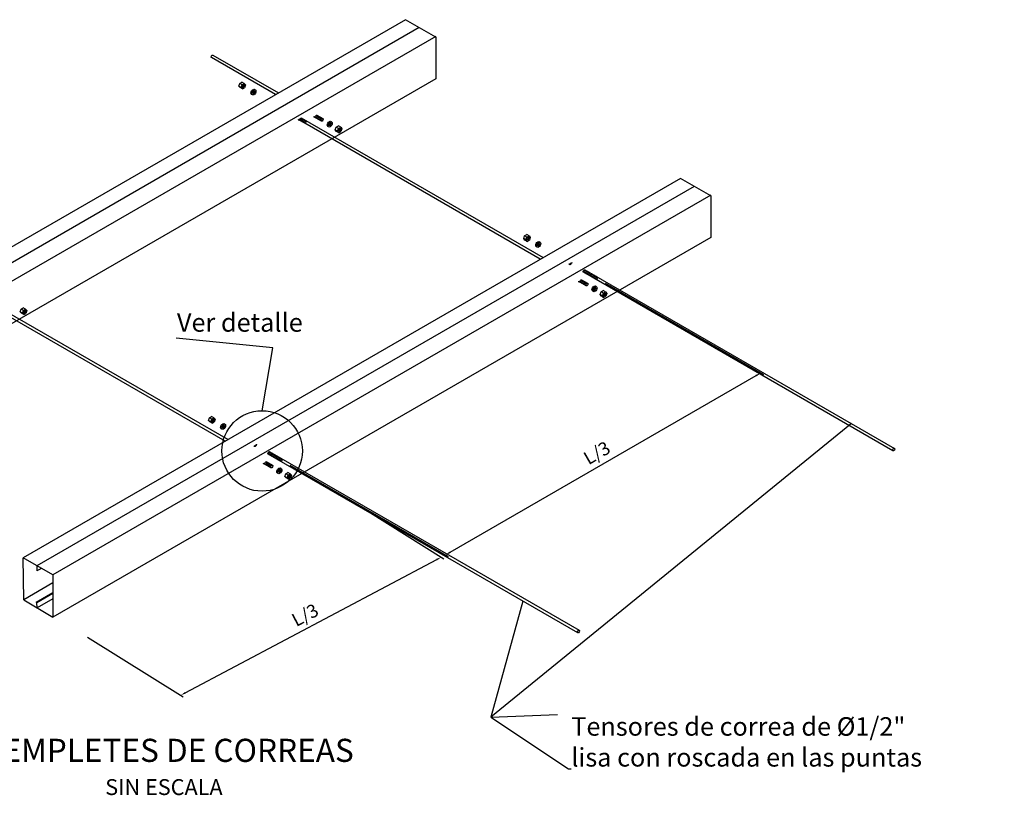
# Model space of a CAD drawing. Units: metres. Extents: x 1782 to 2207, y 1485 to 1546.
# Drawn here: x 1982 to 1986, y 1513 to 1516 of the extents above; entities that cross this region are included whole.
import ezdxf
from ezdxf.enums import TextEntityAlignment as Align

# ---------------------------------------------------------------- set-up
doc = ezdxf.new("R2010")
doc.units = ezdxf.units.M
doc.layers.get('Defpoints').update_dxf_attribs({"color": 8, "lineweight": 5})
doc.layers.add('AMP-COTAS', color=7, linetype='Continuous', lineweight=18)
doc.layers.add('G_Subtitulos', color=9, linetype='Continuous', lineweight=0)
for name, color, linetype in [('CC_Metalicos', 4, 'Continuous'), ('G_Dimensiones', 8, 'Continuous'), ('G_Textos', 7, 'Continuous'), ('G_Titulos principales', 6, 'Continuous')]:
    doc.layers.add(name, color=color, linetype=linetype)
doc.styles.add('CH-ArialN', font='Arialn.ttf')
doc.styles.add('ROMANS', font='romans.shx')
doc.styles.add('Subtitulos', font='romans.shx', dxfattribs={"height": 3})
doc.styles.add('Textos', font='romans.shx')
doc.styles.add('Titulos', font='romans.shx', dxfattribs={"height": 3.5})
doc.dimstyles.new('CH-500', dxfattribs={"dimtxt": 0.8, "dimasz": 0.5, "dimexe": 0.5, "dimexo": 0, "dimgap": 0.15, "dimtad": 1, "dimzin": 4, "dimdsep": 46, "dimtxsty": 'CH-ArialN', "dimblk": 'OBLIQUE', "dimcen": 0.075, "dimdle": 0.5, "dimclrd": 256, "dimclre": 256, "dimclrt": 256, "dimadec": 0, "dimazin": 0, "dimtfac": 1, "dimtix": 1, "dimtmove": 0, "dimatfit": 3, "dimfxl": 0, "dimtvp": 1.75, "dimtolj": 1, "dimtzin": 4, "dimarcsym": 0})
doc.dimstyles.new('DIM10mm', dxfattribs={"dimscale": 0.01, "dimtxt": 2, "dimasz": 2, "dimexe": 1, "dimexo": 1, "dimgap": 1, "dimtad": 1, "dimzin": 1, "dimtxsty": 'ROMANS', "dimcen": 2, "dimclrd": 8, "dimclre": 8, "dimclrt": 7, "dimadec": 0, "dimazin": 0, "dimtfac": 1, "dimtmove": 1, "dimatfit": 3, "dimfxl": 0, "dimtolj": 1, "dimtzin": 1, "dimarcsym": 0})

# ---------------------------------------------------------------- blocks, each defined once
blk = doc.blocks.new('*D139')
at = {"layer": 'AMP-COTAS', "color": 8, "lineweight": -2, "ltscale": 0.5}
for p, q in [((1984.33312108831, 1514.694565585412), (1984.931124795837, 1514.349307983894)), ((1983.747660373709, 1513.677581486586), (1984.903804287761, 1514.345081486586)), ((1983.142336158107, 1514.007065585412), (1983.740339865633, 1513.661807983894))]:
    blk.add_line(p, q, dxfattribs=at)
at = {"layer": 'AMP-COTAS', "color": 8, "ltscale": 0.5}
for points in [[(1984.902137621094, 1514.347968237932), (1984.905470954428, 1514.34219473524), (1984.921124795836, 1514.355081486586)], [(1983.745993707042, 1513.680468237932), (1983.749327040376, 1513.67469473524), (1983.730339865633, 1513.667581486586)]]:
    blk.add_solid(points, dxfattribs=at)
at = {"layer": 'Defpoints', "color": 0, "ltscale": 0.5}
for p in [(1984.32312108831, 1514.700339088103), (1984.921124795836, 1514.355081486586), (1983.132336158107, 1514.012839088103)]:
    blk.add_point(p, dxfattribs=at)
at = {"layer": 'AMP-COTAS', "color": 7, "lineweight": -3, "ltscale": 0.5, "insert": (1984.301684711687, 1514.052983184577), "char_height": 0.05, "attachment_point": 5, "rotation": 30.00000000001378, "style": 'ROMANS'}
blk.add_mtext('\\A1;L/3', dxfattribs=at)
blk = doc.blocks.new('*D140')
at = {"layer": 'AMP-COTAS', "color": 8, "lineweight": -2, "ltscale": 0.5}
for p, q in [((1983.362385779314, 1513.879540944367), (1983.724143758355, 1513.652975508613)), ((1982.746941656915, 1513.145986744956), (1983.696689065358, 1513.649733090769)), ((1982.377301310119, 1513.357051809611), (1982.739059289159, 1513.130486373857))]:
    blk.add_line(p, q, dxfattribs=at)
at = {"layer": 'AMP-COTAS', "color": 8, "ltscale": 0.5}
for points in [[(1983.69512716628, 1513.652677845832), (1983.698250964437, 1513.646788335707), (1983.714357595734, 1513.659104485241)], [(1982.745379757836, 1513.148931500019), (1982.748503555994, 1513.143041989894), (1982.729273126539, 1513.136615350484)]]:
    blk.add_solid(points, dxfattribs=at)
at = {"layer": 'Defpoints', "color": 0, "ltscale": 0.5}
for p in [(1983.352599616694, 1513.885669920995), (1983.714357595734, 1513.659104485241), (1982.367515147498, 1513.363180786238)]:
    blk.add_point(p, dxfattribs=at)
at = {"layer": 'AMP-COTAS', "color": 7, "lineweight": -3, "ltscale": 0.5, "insert": (1983.199279388717, 1513.440348526625), "char_height": 0.05, "attachment_point": 5, "rotation": 27.941494188154195, "style": 'ROMANS'}
blk.add_mtext('\\A1;L/3', dxfattribs=at)
blk = doc.blocks.new('_Oblique')
at = {"color": 0, "linetype": 'ByBlock', "lineweight": -2}
blk.add_line((-0.5, -0.5), (0.5, 0.5), dxfattribs=at)
blk = doc.blocks.new('TEXTO TITULOS HMV')
at = {"layer": 'G_Subtitulos', "style": 'Subtitulos'}
blk.add_attdef('SUBTITULOS', text='', height=0.003, dxfattribs=at).set_placement((0, -0.00541146103751089), align=Align.MIDDLE)
at = {"layer": 'G_Textos', "style": 'Textos'}
blk.add_attdef('ESCALA1:XX', text='', height=0.0025, dxfattribs=at).set_placement((0, -0.01042028399479022), align=Align.MIDDLE)
at = {"layer": 'G_Titulos principales', "style": 'Titulos'}
blk.add_attdef('TITULO', text='', height=0.0035, dxfattribs=at).set_placement((0, 0), align=Align.MIDDLE)

msp = doc.modelspace()

# ---------------------------------------------------------------- linework, layer by layer
at = {"layer": 'CC_Metalicos'}
for p, q in [((1983.578339546079, 1515.690339264208), (1981.095028548554, 1514.256598991306)), ((1983.693105261281, 1515.624079247642), (1983.578339546078, 1515.690339264209)), ((1983.630301070306, 1515.660339264208), (1981.146990072781, 1514.226598991306)), ((1983.693105261281, 1515.627317248472), (1981.206990072781, 1514.191957975154)), ((1983.693105261281, 1515.624079247642), (1983.693105261281, 1515.467079247643)), ((1983.087865753622, 1515.407164088103), (1982.845974755478, 1515.546819920996)), ((1982.851474016789, 1515.556344920992), (1983.098864276245, 1515.4135140881)), ((1983.693105261281, 1515.467079247643), (1981.206990072781, 1514.031719974326)), ((1982.94926472657, 1515.439009382037), (1982.952924926441, 1515.449371491381)), ((1982.95292492644, 1515.449371491381), (1982.960929787374, 1515.453993099996)), ((1982.961576407748, 1515.444376556317), (1982.95292492644, 1515.449371491379)), ((1982.969581268684, 1515.448998164931), (1982.960929787376, 1515.453993099994)), ((1982.961576407749, 1515.444376556318), (1982.969581268683, 1515.448998164933)), ((1982.969581268683, 1515.448998164933), (1982.974413991815, 1515.443539446969)), ((1982.957916207878, 1515.434014446975), (1982.94926472657, 1515.439009382038)), ((1982.954097449705, 1515.433550664068), (1982.94926472657, 1515.439009382037)), ((1982.962748931014, 1515.428555729004), (1982.954097449705, 1515.433550664067)), ((1982.957916207879, 1515.434014446974), (1982.961576407749, 1515.444376556319)), ((1982.962748931014, 1515.428555729005), (1982.957916207879, 1515.434014446974)), ((1982.962748931014, 1515.428555729005), (1982.970753791945, 1515.433177337618)), ((1982.974413991815, 1515.443539446969), (1982.970753791945, 1515.433177337618)), ((1983.000128392028, 1515.40646823109), (1982.997530315816, 1515.407968231091)), ((1983.011126914653, 1515.425518231081), (1983.008533327349, 1515.427015639409)), ((1984.088125400017, 1514.784664264209), (1983.173915929677, 1515.312483348006)), ((1983.18429512274, 1515.31919091809), (1984.099123922641, 1514.791014264206)), ((1983.261137862251, 1515.307125389543), (1983.233027098408, 1515.323355146615)), ((1983.243405992106, 1515.330062889539), (1983.266637123564, 1515.316650389538)), ((1983.299319530343, 1515.304131193182), (1983.296725943039, 1515.305628601511)), ((1983.288321007718, 1515.285081193192), (1983.285722931506, 1515.286581193192)), ((1983.313548665301, 1515.273690998298), (1983.317208865171, 1515.284053107642)), ((1983.322200146609, 1515.268696063236), (1983.3135486653, 1515.273690998298)), ((1983.318381388436, 1515.268232280329), (1983.313548665301, 1515.273690998298)), ((1983.317208865171, 1515.284053107642), (1983.325213726104, 1515.288674716256)), ((1983.325860346479, 1515.279058172578), (1983.31720886517, 1515.28405310764)), ((1983.327032869744, 1515.263237345265), (1983.318381388436, 1515.268232280327)), ((1983.32220014661, 1515.268696063235), (1983.32586034648, 1515.279058172579)), ((1983.327032869745, 1515.263237345266), (1983.32220014661, 1515.268696063235)), ((1983.333865207415, 1515.283679781192), (1983.325213726106, 1515.288674716254)), ((1983.32586034648, 1515.279058172579), (1983.333865207413, 1515.283679781194)), ((1983.327032869745, 1515.263237345266), (1983.335037730675, 1515.267858953879)), ((1983.333865207413, 1515.283679781194), (1983.338697930546, 1515.27822106323)), ((1983.338697930546, 1515.27822106323), (1983.335037730675, 1515.267858953879)), ((1984.61757003062, 1515.090339264208), (1982.134259033095, 1513.656598991306)), ((1984.732335745822, 1515.024079247642), (1984.617570030619, 1515.090339264209)), ((1984.669531554847, 1515.060339264208), (1982.186220557322, 1513.626598991306)), ((1984.732335745822, 1515.027317248471), (1982.246220557322, 1513.591957975154)), ((1984.732335745822, 1515.024079247642), (1984.732335745822, 1514.867079247643)), ((1984.732335745822, 1514.867079247643), (1982.246220557322, 1513.431719974325)), ((1984.025205253133, 1514.862815875742), (1984.028865453004, 1514.873177985086)), ((1984.033856734442, 1514.85782094068), (1984.025205253133, 1514.862815875743)), ((1984.030037976269, 1514.857357157773), (1984.025205253133, 1514.862815875742)), ((1984.028865453004, 1514.873177985086), (1984.036870313937, 1514.877799593701)), ((1984.037516934312, 1514.868183050022), (1984.028865453003, 1514.873177985084)), ((1984.038689457577, 1514.852362222709), (1984.030037976268, 1514.857357157772)), ((1984.033856734442, 1514.857820940679), (1984.037516934313, 1514.868183050023)), ((1984.038689457578, 1514.85236222271), (1984.033856734442, 1514.857820940679)), ((1984.045521795248, 1514.872804658636), (1984.036870313939, 1514.877799593699)), ((1984.037516934312, 1514.868183050023), (1984.045521795246, 1514.872804658638)), ((1984.038689457578, 1514.85236222271), (1984.046694318508, 1514.856983831323)), ((1984.045521795246, 1514.872804658638), (1984.050354518378, 1514.867345940674)), ((1984.050354518378, 1514.867345940674), (1984.046694318508, 1514.856983831323)), ((1984.087067441217, 1514.849324724786), (1984.084473853913, 1514.850822133114)), ((1984.076068918591, 1514.830274724795), (1984.07347084238, 1514.831774724795)), ((1984.256588686662, 1514.745101588099), (1985.425722981771, 1514.0701015881)), ((1984.243665638502, 1514.707563065645), (1984.266896769959, 1514.694150565645)), ((1985.420223720459, 1514.060576588105), (1984.25108942535, 1514.735576588105)), ((1984.261397508646, 1514.684625565649), (1984.233286445437, 1514.70085549556)), ((1984.288646918235, 1514.662618416734), (1984.286048842024, 1514.664118416734)), ((1984.299645440861, 1514.681668416725), (1984.297051853556, 1514.683165825053)), ((1984.317534775688, 1514.661590331184), (1984.325539636622, 1514.666211939799)), ((1984.334191117933, 1514.661217004735), (1984.325539636624, 1514.666211939797)), ((1981.993510192537, 1514.63169091809), (1982.908338992437, 1514.103514264206)), ((1984.313874575818, 1514.65122822184), (1984.317534775689, 1514.661590331184)), ((1984.322526057127, 1514.646233286779), (1984.313874575818, 1514.651228221841)), ((1984.318707298954, 1514.645769503871), (1984.313874575818, 1514.65122822184)), ((1984.326186256997, 1514.65659539612), (1984.317534775688, 1514.661590331183)), ((1984.327358780262, 1514.640774568808), (1984.318707298953, 1514.64576950387)), ((1984.322526057127, 1514.646233286777), (1984.326186256998, 1514.656595396122)), ((1984.327358780262, 1514.640774568809), (1984.322526057127, 1514.646233286777)), ((1984.326186256997, 1514.656595396122), (1984.334191117931, 1514.661217004736)), ((1984.327358780262, 1514.640774568809), (1984.335363641193, 1514.645396177422)), ((1984.334191117931, 1514.661217004736), (1984.339023841063, 1514.655758286772)), ((1984.339023841063, 1514.655758286772), (1984.335363641193, 1514.645396177422)), ((1982.897340469814, 1514.097164264209), (1981.983130999473, 1514.624983348006)), ((1982.122763735097, 1514.586190998298), (1982.126423934968, 1514.596553107642)), ((1982.126423934967, 1514.596553107642), (1982.134428795901, 1514.601174716256)), ((1982.135075416276, 1514.591558172578), (1982.126423934967, 1514.59655310764)), ((1982.131415216406, 1514.581196063235), (1982.135075416276, 1514.591558172579)), ((1982.143080277212, 1514.596179781192), (1982.134428795903, 1514.601174716255)), ((1982.135075416276, 1514.591558172579), (1982.14308027721, 1514.596179781194)), ((1982.14308027721, 1514.596179781194), (1982.147913000342, 1514.59072106323)), ((1982.147913000342, 1514.59072106323), (1982.144252800472, 1514.580358953879)), ((1982.131415216405, 1514.581196063236), (1982.122763735097, 1514.586190998299)), ((1982.127596458232, 1514.580732280329), (1982.122763735097, 1514.586190998298)), ((1982.136247939541, 1514.575737345265), (1982.127596458232, 1514.580732280328)), ((1982.136247939541, 1514.575737345266), (1982.131415216406, 1514.581196063235)), ((1982.136247939541, 1514.575737345266), (1982.144252800472, 1514.580358953879)), ((1982.83442032293, 1514.175315875742), (1982.8380805228, 1514.185677985086)), ((1982.8380805228, 1514.185677985086), (1982.846085383733, 1514.190299593701)), ((1982.846732004108, 1514.180683050022), (1982.8380805228, 1514.185677985085)), ((1982.843071804239, 1514.170320940679), (1982.846732004109, 1514.180683050023)), ((1982.854736865044, 1514.185304658636), (1982.846085383735, 1514.190299593699)), ((1982.846732004109, 1514.180683050023), (1982.854736865042, 1514.185304658638)), ((1982.854736865042, 1514.185304658638), (1982.859569588175, 1514.179845940674)), ((1982.843071804238, 1514.17032094068), (1982.834420322929, 1514.175315875743)), ((1982.839253046065, 1514.169857157773), (1982.83442032293, 1514.175315875742)), ((1982.847904527373, 1514.164862222709), (1982.839253046065, 1514.169857157772)), ((1982.847904527374, 1514.164862222711), (1982.843071804239, 1514.170320940679)), ((1982.847904527374, 1514.164862222711), (1982.855909388305, 1514.169483831324)), ((1982.859569588175, 1514.179845940674), (1982.855909388305, 1514.169483831324)), ((1982.885283988388, 1514.142774724795), (1982.882685912176, 1514.144274724795)), ((1982.896282511013, 1514.161824724786), (1982.893688923709, 1514.163322133114)), ((1984.229438790255, 1513.373076588105), (1983.060304495146, 1514.048076588105)), ((1983.065803756458, 1514.057601588099), (1984.234938051567, 1513.3826015881)), ((1983.070612578443, 1513.997125565649), (1983.042501515233, 1514.013355495561)), ((1983.052880708298, 1514.020063065645), (1983.076111839755, 1514.006650565645)), ((1983.108860510657, 1513.994168416725), (1983.106266923353, 1513.995665825053)), ((1983.097861988032, 1513.975118416734), (1983.09526391182, 1513.976618416734)), ((1983.123089645615, 1513.96372822184), (1983.126749845485, 1513.974090331184)), ((1983.131741126923, 1513.958733286779), (1983.123089645614, 1513.963728221841)), ((1983.12792236875, 1513.958269503871), (1983.123089645615, 1513.96372822184)), ((1983.126749845485, 1513.974090331184), (1983.134754706418, 1513.978711939799)), ((1983.135401326793, 1513.969095396121), (1983.126749845484, 1513.974090331183)), ((1983.136573850058, 1513.953274568808), (1983.12792236875, 1513.95826950387)), ((1983.131741126924, 1513.958733286777), (1983.135401326794, 1513.969095396122)), ((1983.136573850059, 1513.953274568809), (1983.131741126924, 1513.958733286777)), ((1983.143406187729, 1513.973717004735), (1983.13475470642, 1513.978711939797)), ((1983.135401326794, 1513.969095396122), (1983.143406187727, 1513.973717004736)), ((1983.136573850059, 1513.953274568809), (1983.144578710989, 1513.957896177422)), ((1983.143406187727, 1513.973717004736), (1983.148238910859, 1513.968258286772)), ((1983.148238910859, 1513.968258286772), (1983.144578710989, 1513.957896177422)), ((1982.246220557322, 1513.591957975154), (1982.134259033095, 1513.656598991306)), ((1982.136857109306, 1513.498098991306), (1982.134259033095, 1513.656598991306)), ((1982.186220557322, 1513.626598991306), (1982.186220557322, 1513.606598991306)), ((1982.203541065397, 1513.616598991306), (1982.186220557322, 1513.606598991306)), ((1982.246220557322, 1513.591957975154), (1982.246220557322, 1513.431719974325)), ((1982.246220557322, 1513.561240007457), (1982.136857109306, 1513.498098991306)), ((1982.246220557322, 1513.524240007456), (1982.183622481111, 1513.488098991306)), ((1982.246220557322, 1513.521240007457), (1982.186220557322, 1513.486598991305)), ((1982.136857109306, 1513.498098991306), (1982.246220557322, 1513.431719974325)), ((1982.186220557322, 1513.486598991306), (1982.18362248111, 1513.488098991306)), ((1982.187519595428, 1513.467348991305), (1982.186220557322, 1513.486598991306)), ((1982.246220557322, 1513.501240007457), (1982.187519595428, 1513.467348991305))]:
    msp.add_line(p, q, dxfattribs=at)
for points in [[(1982.845974755478, 1515.546819920996, -0.2679491924698981), (1982.844599940149, 1515.549201170996, -0.2679491924303358), (1982.848724386135, 1515.556344920992, -0.2679491923851618), (1982.851474016789, 1515.556344920992, -0.2679491923851618)], [(1982.965955817047, 1515.443414459057, -0.252173496372366), (1982.962044255168, 1515.436639435147, -0.252173496372366)], [(1982.967681921849, 1515.443904156832, -0.1448164459881474), (1982.968124482321, 1515.442408196968, -0.2679491924348599), (1982.964000036338, 1515.435264446971, -0.1448164459365147), (1982.962483216857, 1515.434899735652, -0.1448164459365147)], [(1982.997534804724, 1515.407965639418, -0.2679491924733259), (1982.994785174068, 1515.412728139419, -0.2679491924303358), (1983.003034066038, 1515.42701563941, -0.26794919238836), (1983.008533327348, 1515.42701563941)], [(1983.006858737272, 1515.421120358389, -0.1183746432614752), (1983.007158512021, 1515.419871889414, -0.2679491924348599), (1983.003034066038, 1515.412728139417, -0.1183737739723019), (1983.001802982229, 1515.412363517971, -0.1183737739723019)], [(1983.178178160397, 1515.310022547952, -0.5107770752376293), (1983.173846526248, 1515.313156537633, -4.749531353968483e-05), (1983.173846526426, 1515.313158418195)], [(1983.175580084185, 1515.311522547952, -0.09271448245620972), (1983.174377598299, 1515.311361384233)], [(1983.176046230773, 1515.311253418093, -0.2679491924754374), (1983.174671415445, 1515.313634668093)], [(1983.180376357792, 1515.308753418093, -0.2679491924698981), (1983.179001542464, 1515.311134668093, -0.2679491924303358), (1983.183125988449, 1515.318278418089, -0.2679491923851618), (1983.185875619104, 1515.318278418089, -0.2679491923851618)], [(1983.184706484811, 1515.306253418093, -0.2679491924698981), (1983.183331669483, 1515.308634668093, -0.2679491924303358), (1983.187456115468, 1515.315778418089, -0.2679491923851618), (1983.190205746123, 1515.315778418089, -0.2679491923851618)], [(1983.18903661183, 1515.303753418093, -0.2679491924698981), (1983.187661796502, 1515.306134668093, -0.2679491924303358), (1983.191786242487, 1515.313278418089, -0.2679491923851618), (1983.194535873142, 1515.313278418089, -0.2679491923851618)], [(1983.193366738849, 1515.301253418093, -0.2679491924698981), (1983.191991923521, 1515.303634668093, -0.2679491924303358), (1983.196116369506, 1515.310778418089, -0.2679491923851618), (1983.198866000161, 1515.310778418089, -0.2679491923851618)], [(1983.197696865868, 1515.298753418093, -0.2679491924698981), (1983.19632205054, 1515.301134668093, -0.2679491924303358), (1983.200446496525, 1515.308278418089, -0.2679491923851618), (1983.20319612718, 1515.308278418089, -0.2679491923851618)], [(1983.202026992887, 1515.296253418093, -0.2679491924698981), (1983.200652177559, 1515.298634668093, -0.2679491924303358), (1983.204776623544, 1515.305778418089, -0.2679491923851618), (1983.207526254199, 1515.305778418089, -0.2679491923851618)], [(1983.237289361123, 1515.320894328089, -0.5107797243933513), (1983.232957700637, 1515.324028309096, -5.699501154078544e-05), (1983.232957700894, 1515.324030565796)], [(1983.234691284912, 1515.322394328089, -0.09271744311068164), (1983.23348876169, 1515.322233156264)], [(1983.235157100136, 1515.322125389539, -0.2679491924698981), (1983.233782284808, 1515.324506639539)], [(1983.239487227156, 1515.319625389541, -0.2679491924698981), (1983.238112411828, 1515.322006639541, -0.2679491924303358), (1983.242236857813, 1515.329150389537, -0.2679491923851618), (1983.244986488468, 1515.329150389536, -0.2679491923851618)], [(1983.243817354175, 1515.31712538954, -0.2679491924698981), (1983.242442538847, 1515.319506639541, -0.2679491924303358), (1983.246566984832, 1515.326650389537, -0.2679491923851618), (1983.249316615487, 1515.326650389536, -0.2679491923851618)], [(1983.248147481194, 1515.314625389541, -0.2679491924698981), (1983.246772665866, 1515.317006639541, -0.2679491924303358), (1983.250897111851, 1515.324150389537, -0.2679491923851618), (1983.253646742506, 1515.324150389536, -0.2679491923851618)], [(1983.252477608216, 1515.312125389546, -0.2679491924698981), (1983.251102792888, 1515.314506639546, -0.2679491924303358), (1983.255227238873, 1515.321650389542, -0.2679491923851618), (1983.257976869528, 1515.321650389542, -0.2679491923851618)], [(1983.256807735232, 1515.309625389541, -0.2679491924698981), (1983.255432919904, 1515.312006639541, -0.2679491924303358), (1983.259557365889, 1515.319150389537, -0.2679491923851618), (1983.262306996544, 1515.319150389537, -0.2679491923851618)], [(1983.285727420414, 1515.28657860152, -0.2679491924733259), (1983.282977789758, 1515.29134110152, -0.2679491924303358), (1983.291226681728, 1515.305628601512, -0.26794919238836), (1983.296725943038, 1515.305628601511)], [(1983.295051352962, 1515.29973332049, -0.1183746432614752), (1983.295351127711, 1515.298484851515, -0.2679491924348599), (1983.291226681727, 1515.291341101518, -0.1183737739723019), (1983.289995597919, 1515.290976480072, -0.1183737739723019)], [(1983.330239755777, 1515.278096075318, -0.252173496372366), (1983.326328193899, 1515.271321051408, -0.252173496372366)], [(1983.33196586058, 1515.278585773093, -0.1448164459881474), (1983.332408421052, 1515.277089813229, -0.2679491924348599), (1983.328283975069, 1515.269946063232, -0.1448164459365147), (1983.326767155588, 1515.269581351913, -0.1448164459365147)], [(1984.04189634361, 1514.867220952762, -0.252173496372366), (1984.037984781732, 1514.860445928852, -0.252173496372366)], [(1984.043622448413, 1514.867710650537, -0.1448164459881474), (1984.044065008885, 1514.866214690673, -0.2679491924348599), (1984.039940562901, 1514.859070940676, -0.1448164459365147), (1984.03842374342, 1514.858706229357, -0.1448164459365147)], [(1984.073475331288, 1514.831772133123, -0.2679491924733259), (1984.070725700631, 1514.836534633123, -0.2679491924303358), (1984.078974592602, 1514.850822133115, -0.26794919238836), (1984.084473853912, 1514.850822133115)], [(1984.082799263835, 1514.844926852094, -0.1183746432614752), (1984.083099038584, 1514.843678383118, -0.2679491924348599), (1984.078974592601, 1514.836534633122, -0.1183737739723019), (1984.077743508793, 1514.836170011676, -0.1183737739723019)], [(1984.206827171211, 1514.773196763761, -0.0001709402002405759), (1984.206827171982, 1514.773194507653, -0.2679491924337938), (1984.201877836802, 1514.764622007657, -0.5773502691788798), (1984.19692850162, 1514.767479507657, -5.699501297641814e-05), (1984.196928501878, 1514.767481764356, -5.699501297641814e-05)], [(1984.203651785656, 1514.771363454056, -0.1778358521009445), (1984.19927976059, 1514.766122007657, -0.1448175721462467), (1984.197459562674, 1514.765684354825)], [(1984.251089425349, 1514.735576588104, -0.2679491924698981), (1984.249714610021, 1514.737957838104, -0.2679491924303358), (1984.253839056006, 1514.7451015881, -0.2679491923851618), (1984.256588686661, 1514.745101588099, -0.2679491923851618)], [(1984.255419552368, 1514.733076588104, -0.2679491924698981), (1984.25404473704, 1514.735457838104, -0.2679491924303358), (1984.258169183025, 1514.7426015881, -0.2679491923851618), (1984.26091881368, 1514.742601588099, -0.2679491923851618)], [(1984.259749679387, 1514.730576588104, -0.2679491924698981), (1984.258374864059, 1514.732957838104, -0.2679491924303358), (1984.262499310044, 1514.7401015881, -0.2679491923851618), (1984.265248940699, 1514.7401015881, -0.2679491923851618)], [(1984.237548676156, 1514.698394695507, -0.5107770752376293), (1984.233217042008, 1514.701528685188, -4.749531497531751e-05), (1984.233217042186, 1514.70153056575)], [(1984.235416746531, 1514.699625565645, -0.2679491924698981), (1984.234041931203, 1514.702006815645)], [(1984.239746873551, 1514.697125565647, -0.2679491924698981), (1984.238372058223, 1514.699506815647, -0.2679491924303358), (1984.242496504208, 1514.706650565643, -0.2679491923851618), (1984.245246134863, 1514.706650565642, -0.2679491923851618)], [(1984.24407700057, 1514.694625565647, -0.2679491924698981), (1984.242702185242, 1514.697006815647, -0.2679491924303358), (1984.246826631227, 1514.704150565643, -0.2679491923851618), (1984.249576261882, 1514.704150565643, -0.2679491923851618)], [(1984.248407127589, 1514.692125565647, -0.2679491924698981), (1984.247032312261, 1514.694506815647, -0.2679491924303358), (1984.251156758246, 1514.701650565643, -0.2679491923851618), (1984.253906388901, 1514.701650565642, -0.2679491923851618)], [(1984.264079806406, 1514.728076588104, -0.2679491924698981), (1984.262704991078, 1514.730457838104, -0.2679491924303358), (1984.266829437063, 1514.7376015881, -0.2679491923851618), (1984.269579067718, 1514.7376015881, -0.2679491923851618)], [(1984.268409933425, 1514.725576588104, -0.2679491924698981), (1984.267035118097, 1514.727957838104, -0.2679491924303358), (1984.271159564082, 1514.7351015881, -0.2679491923851618), (1984.273909194737, 1514.735101588099, -0.2679491923851618)], [(1984.272740060444, 1514.723076588104, -0.2679491924698981), (1984.271365245116, 1514.725457838104, -0.2679491924303358), (1984.275489691101, 1514.7326015881, -0.2679491923851618), (1984.278239321756, 1514.732601588099, -0.2679491923851618)], [(1984.277070187463, 1514.720576588104, -0.2679491924698981), (1984.275695372135, 1514.722957838104, -0.2679491924303358), (1984.27981981812, 1514.7301015881, -0.2679491923851618), (1984.282569448775, 1514.730101588099, -0.2679491923851618)], [(1984.281400314482, 1514.718076588104, -0.2679491924698981), (1984.280025499153, 1514.720457838104, -0.2679491924303358), (1984.284149945139, 1514.7276015881, -0.2679491923851618), (1984.286899575794, 1514.7276015881, -0.2679491923851618)], [(1984.285730441501, 1514.715576588104, -0.2679491924698981), (1984.284355626172, 1514.717957838104, -0.2679491924303358), (1984.288480072158, 1514.7251015881, -0.2679491923851618), (1984.291229702813, 1514.7251015881, -0.2679491923851618)], [(1984.290060568519, 1514.713076588104, -0.2679491924698981), (1984.288685753191, 1514.715457838104, -0.2679491924303358), (1984.292810199177, 1514.7226015881, -0.2679491923851618), (1984.295559829832, 1514.722601588099, -0.2679491923851618)], [(1984.294390695538, 1514.710576588104, -0.2679491924698981), (1984.29301588021, 1514.712957838104, -0.2679491924303358), (1984.297140326195, 1514.7201015881, -0.2679491923851618), (1984.299889956851, 1514.7201015881, -0.2679491923851618)], [(1984.298720822557, 1514.708076588104, -0.2679491924698981), (1984.297346007229, 1514.710457838104, -0.2679491924303358), (1984.301470453215, 1514.7176015881, -0.2679491923851618), (1984.304220083869, 1514.7176015881, -0.2679491923851618)], [(1984.303050949576, 1514.705576588104, -0.2679491924698981), (1984.301676134248, 1514.707957838104, -0.2679491924303358), (1984.305800580233, 1514.7151015881, -0.2679491923851618), (1984.308550210888, 1514.7151015881, -0.2679491923851618)], [(1984.234950599945, 1514.699894695507, -0.09271448245620972), (1984.233748114059, 1514.699733531788)], [(1984.252737254611, 1514.689625565652, -0.2679491924698981), (1984.251362439283, 1514.692006815652, -0.2679491924303358), (1984.255486885268, 1514.699150565648, -0.2679491923851618), (1984.258236515923, 1514.699150565648, -0.2679491923851618)], [(1984.257067381627, 1514.687125565647, -0.2679491924698981), (1984.255692566299, 1514.689506815647, -0.2679491924303358), (1984.259817012284, 1514.696650565643, -0.2679491923851618), (1984.262566642939, 1514.696650565643, -0.2679491923851618)], [(1984.286053330932, 1514.664115825062, -0.2679491924733259), (1984.283303700275, 1514.668878325062, -0.2679491924303358), (1984.291552592246, 1514.683165825054, -0.26794919238836), (1984.297051853556, 1514.683165825053)], [(1984.295377263479, 1514.677270544033, -0.1183746432614752), (1984.295677038228, 1514.676022075058, -0.2679491924348599), (1984.291552592245, 1514.668878325061, -0.1183737739723019), (1984.290321508437, 1514.668513703615, -0.1183737739723019)], [(1984.330565666295, 1514.65563329886, -0.252173496372366), (1984.326654104416, 1514.64885827495, -0.252173496372366)], [(1984.332291771098, 1514.656122996635, -0.1448164459881474), (1984.33273433157, 1514.654627036772, -0.2679491924348599), (1984.328609885586, 1514.647483286775, -0.1448164459365147), (1984.327093066105, 1514.647118575455, -0.1448164459365147)], [(1982.139454825574, 1514.590596075318, -0.252173496372366), (1982.135543263695, 1514.583821051408, -0.252173496372366)], [(1982.141180930376, 1514.591085773093, -0.1448164459881474), (1982.141623490848, 1514.589589813229, -0.2679491924348599), (1982.137499044865, 1514.582446063232, -0.1448164459365147), (1982.135982225384, 1514.582081351913, -0.1448164459365147)], [(1982.851111413407, 1514.179720952762, -0.252173496372366), (1982.847199851528, 1514.172945928852, -0.252173496372366)], [(1982.852837518209, 1514.180210650537, -0.1448164459881474), (1982.853280078681, 1514.178714690673, -0.2679491924348599), (1982.849155632698, 1514.171570940676, -0.1448164459365147), (1982.847638813217, 1514.171206229357, -0.1448164459365147)], [(1982.882690401084, 1514.144272133123, -0.2679491924733259), (1982.879940770428, 1514.149034633123, -0.2679491924303358), (1982.888189662398, 1514.163322133115, -0.26794919238836), (1982.893688923708, 1514.163322133115)], [(1982.892014333632, 1514.157426852094, -0.1183746432614752), (1982.892314108381, 1514.156178383119, -0.2679491924348599), (1982.888189662398, 1514.149034633122, -0.1183737739723019), (1982.886958578589, 1514.148670011676, -0.1183737739723019)], [(1983.016042241007, 1514.085696763761, -0.0001709402002405759), (1983.016042241778, 1514.085694507653, -0.2679491924337938), (1983.011092906598, 1514.077122007657, -0.5773502691788798), (1983.006143571417, 1514.079979507657, -5.699501297641814e-05), (1983.006143571674, 1514.079981764357, -5.699501297641814e-05)], [(1983.012866855453, 1514.083863454056, -0.1778358521009445), (1983.008494830387, 1514.078622007657, -0.1448175721462467), (1983.00667463247, 1514.078184354825)], [(1983.060304495146, 1514.048076588104, -0.2679491924698981), (1983.058929679818, 1514.050457838104, -0.2679491924303358), (1983.063054125803, 1514.0576015881, -0.2679491923851618), (1983.065803756458, 1514.057601588099, -0.2679491923851618)], [(1983.064634622165, 1514.045576588104, -0.2679491924698981), (1983.063259806836, 1514.047957838104, -0.2679491924303358), (1983.067384252822, 1514.0551015881, -0.2679491923851618), (1983.070133883477, 1514.0551015881, -0.2679491923851618)], [(1983.068964749184, 1514.043076588104, -0.2679491924698981), (1983.067589933855, 1514.045457838104, -0.2679491924303358), (1983.071714379841, 1514.0526015881, -0.2679491923851618), (1983.074464010496, 1514.0526015881, -0.2679491923851618)], [(1983.073294876202, 1514.040576588104, -0.2679491924698981), (1983.071920060874, 1514.042957838104, -0.2679491924303358), (1983.076044506859, 1514.0501015881, -0.2679491923851618), (1983.078794137514, 1514.0501015881, -0.2679491923851618)], [(1983.077625003221, 1514.038076588104, -0.2679491924698981), (1983.076250187893, 1514.040457838104, -0.2679491924303358), (1983.080374633878, 1514.0476015881, -0.2679491923851618), (1983.083124264534, 1514.047601588099, -0.2679491923851618)], [(1983.08195513024, 1514.035576588104, -0.2679491924698981), (1983.080580314912, 1514.037957838104, -0.2679491924303358), (1983.084704760897, 1514.0451015881, -0.2679491923851618), (1983.087454391552, 1514.045101588099, -0.2679491923851618)], [(1983.086285257259, 1514.033076588104, -0.2679491924698981), (1983.084910441931, 1514.035457838104, -0.2679491924303358), (1983.089034887916, 1514.0426015881, -0.2679491923851618), (1983.091784518571, 1514.0426015881, -0.2679491923851618)], [(1983.090615384278, 1514.030576588104, -0.2679491924698981), (1983.08924056895, 1514.032957838104, -0.2679491924303358), (1983.093365014935, 1514.0401015881, -0.2679491923851618), (1983.09611464559, 1514.0401015881, -0.2679491923851618)], [(1983.094945511297, 1514.028076588104, -0.2679491924698981), (1983.093570695969, 1514.030457838104, -0.2679491924303358), (1983.097695141954, 1514.0376015881, -0.2679491923851618), (1983.100444772609, 1514.0376015881, -0.2679491923851618)], [(1983.099275638316, 1514.025576588104, -0.2679491924698981), (1983.097900822988, 1514.027957838104, -0.2679491924303358), (1983.102025268973, 1514.0351015881, -0.2679491923851618), (1983.104774899628, 1514.0351015881, -0.2679491923851618)], [(1983.103605765335, 1514.023076588104, -0.2679491924698981), (1983.102230950007, 1514.025457838104, -0.2679491924303358), (1983.106355395992, 1514.0326015881, -0.2679491923851618), (1983.109105026647, 1514.0326015881, -0.2679491923851618)], [(1983.046763745953, 1514.010894695507, -0.5107770752376293), (1983.042432111804, 1514.014028685188, -4.749531497531751e-05), (1983.042432111983, 1514.01403056575)], [(1983.044165669741, 1514.012394695507, -0.09271448245620972), (1983.042963183856, 1514.012233531788)], [(1983.044631816328, 1514.012125565645, -0.2679491924698981), (1983.043257001, 1514.014506815645)], [(1983.048961943348, 1514.009625565647, -0.2679491924698981), (1983.04758712802, 1514.012006815647, -0.2679491924303358), (1983.051711574005, 1514.019150565643, -0.2679491923851618), (1983.05446120466, 1514.019150565642, -0.2679491923851618)], [(1983.053292070367, 1514.007125565647, -0.2679491924698981), (1983.051917255038, 1514.009506815647, -0.2679491924303358), (1983.056041701024, 1514.016650565643, -0.2679491923851618), (1983.058791331679, 1514.016650565643, -0.2679491923851618)], [(1983.057622197386, 1514.004625565647, -0.2679491924698981), (1983.056247382057, 1514.007006815647, -0.2679491924303358), (1983.060371828043, 1514.014150565643, -0.2679491923851618), (1983.063121458698, 1514.014150565643, -0.2679491923851618)], [(1983.061952324408, 1514.002125565652, -0.2679491924698981), (1983.060577509079, 1514.004506815652, -0.2679491924303358), (1983.064701955065, 1514.011650565648, -0.2679491923851618), (1983.06745158572, 1514.011650565648, -0.2679491923851618)], [(1983.066282451423, 1513.999625565647, -0.2679491924698981), (1983.064907636095, 1514.002006815647, -0.2679491924303358), (1983.06903208208, 1514.009150565643, -0.2679491923851618), (1983.071781712735, 1514.009150565643, -0.2679491923851618)], [(1983.095268400728, 1513.976615825062, -0.2679491924733259), (1983.092518770071, 1513.981378325062, -0.2679491924303358), (1983.100767662042, 1513.995665825054, -0.26794919238836), (1983.106266923352, 1513.995665825054)], [(1983.107935892354, 1514.020576588104, -0.2679491924698981), (1983.106561077026, 1514.022957838104, -0.2679491924303358), (1983.110685523011, 1514.0301015881, -0.2679491923851618), (1983.113435153666, 1514.0301015881, -0.2679491923851618)], [(1983.112266019373, 1514.018076588104, -0.2679491924698981), (1983.110891204044, 1514.020457838104, -0.2679491924303358), (1983.11501565003, 1514.0276015881, -0.2679491923851618), (1983.117765280685, 1514.0276015881, -0.2679491923851618)], [(1983.104592333275, 1513.989770544033, -0.1183746432614752), (1983.104892108025, 1513.988522075058, -0.2679491924348599), (1983.100767662041, 1513.981378325061, -0.1183737739723019), (1983.099536578233, 1513.981013703615, -0.1183737739723019)], [(1983.139780736091, 1513.96813329886, -0.252173496372366), (1983.135869174213, 1513.96135827495, -0.252173496372366)], [(1983.141506840894, 1513.968622996635, -0.1448164459881474), (1983.141949401366, 1513.967127036772, -0.2679491924348599), (1983.137824955382, 1513.959983286775, -0.1448164459365147), (1983.136308135901, 1513.959618575455, -0.1448164459365147)]]:
    msp.add_lwpolyline(points, format="xyb", dxfattribs=at)
for points in [[(1982.970289545831, 1515.441158196968, -0.2679491924344171), (1982.966165099847, 1515.434014446972, -0.5773502691788798), (1982.962040653863, 1515.436395696972, -0.2679491924303358), (1982.966165099848, 1515.443539446968, -0.5773502691964671)], [(1983.013876545308, 1515.420755731083, -0.2679491924344171), (1983.005627653341, 1515.40646823109, -0.5773502691788798), (1982.997378761372, 1515.41123073109, -0.2679491924303358), (1983.005627653343, 1515.425518231082, -0.5773502691964671)], [(1983.009752099325, 1515.418374481085, -0.2679491924344171), (1983.005627653342, 1515.411230731088, -0.5773502691788798), (1983.001503207357, 1515.413611981089, -0.2679491924303358), (1983.005627653343, 1515.420755731085, -0.5773502691964671)], [(1983.268011938892, 1515.314269139539, -0.2679491924344171), (1983.263887492908, 1515.307125389542, -0.5773502691788798), (1983.259763046924, 1515.309506639543, -0.2679491924303358), (1983.263887492909, 1515.316650389539, -0.5773502691964671)], [(1983.302069160998, 1515.299368693185, -0.2679491924344171), (1983.293820269031, 1515.285081193191, -0.5773502691788798), (1983.285571377062, 1515.289843693191, -0.2679491924303358), (1983.293820269032, 1515.304131193183, -0.5773502691964671)], [(1983.297944715015, 1515.296987443187, -0.2679491924344171), (1983.293820269032, 1515.28984369319, -0.5773502691788798), (1983.289695823047, 1515.29222494319, -0.2679491924303358), (1983.293820269032, 1515.299368693186, -0.5773502691964671)], [(1983.334573484562, 1515.275839813229, -0.2679491924344171), (1983.330449038578, 1515.268696063232, -0.5773502691788798), (1983.326324592594, 1515.271077313233, -0.2679491924303358), (1983.330449038579, 1515.278221063229, -0.5773502691964671)], [(1984.046230072394, 1514.864964690673, -0.2679491924344171), (1984.042105626411, 1514.857820940676, -0.5773502691788798), (1984.037981180426, 1514.860202190677, -0.2679491924303358), (1984.042105626412, 1514.867345940673, -0.5773502691964671)], [(1984.089817071871, 1514.844562224788, -0.2679491924344171), (1984.081568179904, 1514.830274724794, -0.5773502691788798), (1984.073319287935, 1514.835037224795, -0.2679491924303358), (1984.081568179906, 1514.849324724787, -0.5773502691964671)], [(1984.085692625889, 1514.84218097479, -0.2679491924344171), (1984.081568179905, 1514.835037224793, -0.5773502691788798), (1984.077443733921, 1514.837418474794, -0.2679491924303358), (1984.081568179906, 1514.84456222479, -0.5773502691964671)], [(1984.268271585287, 1514.691769315645, -0.2679491924344171), (1984.264147139303, 1514.684625565649, -0.5773502691788798), (1984.260022693319, 1514.687006815649, -0.2679491924303358), (1984.264147139304, 1514.694150565645, -0.5773502691964671)], [(1984.302395071515, 1514.676905916727, -0.2679491924344171), (1984.294146179548, 1514.662618416733, -0.5773502691788798), (1984.285897287579, 1514.667380916734, -0.2679491924303358), (1984.29414617955, 1514.681668416726, -0.5773502691964671)], [(1984.298270625532, 1514.674524666729, -0.2679491924344171), (1984.294146179549, 1514.667380916732, -0.5773502691788798), (1984.290021733565, 1514.669762166733, -0.2679491924303358), (1984.29414617955, 1514.676905916729, -0.5773502691964671)], [(1984.334899395079, 1514.653377036772, -0.2679491924344171), (1984.330774949095, 1514.646233286775, -0.5773502691788798), (1984.326650503111, 1514.648614536775, -0.2679491924303358), (1984.330774949096, 1514.655758286771, -0.5773502691964671)], [(1982.143788554358, 1514.588339813229, -0.2679491924344171), (1982.139664108374, 1514.581196063232, -0.5773502691788798), (1982.13553966239, 1514.583577313233, -0.2679491924303358), (1982.139664108375, 1514.590721063229, -0.5773502691964671)], [(1982.855445142191, 1514.177464690673, -0.2679491924344171), (1982.851320696207, 1514.170320940676, -0.5773502691788798), (1982.847196250223, 1514.172702190677, -0.2679491924303358), (1982.851320696208, 1514.179845940673, -0.5773502691964671)], [(1982.899032141668, 1514.157062224788, -0.2679491924344171), (1982.890783249701, 1514.142774724794, -0.5773502691788798), (1982.882534357732, 1514.147537224795, -0.2679491924303358), (1982.890783249703, 1514.161824724787, -0.5773502691964671)], [(1982.894907695685, 1514.15468097479, -0.2679491924344171), (1982.890783249702, 1514.147537224793, -0.5773502691788798), (1982.886658803717, 1514.149918474794, -0.2679491924303358), (1982.890783249703, 1514.15706222479, -0.5773502691964671)], [(1985.427097797098, 1514.067720338101, -0.2679491924344171), (1985.422973351115, 1514.060576588105, -0.5773502691788798), (1985.418848905131, 1514.062957838105, -0.2679491924303358), (1985.422973351116, 1514.070101588101, -0.5773502691964671)], [(1983.077486655083, 1514.004269315645, -0.2679491924344171), (1983.0733622091, 1513.997125565649, -0.5773502691788798), (1983.069237763115, 1513.999506815649, -0.2679491924303358), (1983.0733622091, 1514.006650565645, -0.5773502691964671)], [(1983.111610141312, 1513.989405916727, -0.2679491924344171), (1983.103361249345, 1513.975118416733, -0.5773502691788798), (1983.095112357376, 1513.979880916734, -0.2679491924303358), (1983.103361249346, 1513.994168416726, -0.5773502691964671)], [(1983.107485695329, 1513.987024666729, -0.2679491924344171), (1983.103361249346, 1513.979880916732, -0.5773502691788798), (1983.099236803361, 1513.982262166733, -0.2679491924303358), (1983.103361249347, 1513.989405916729, -0.5773502691964671)], [(1983.144114464875, 1513.965877036772, -0.2679491924344171), (1983.139990018892, 1513.958733286775, -0.5773502691788798), (1983.135865572908, 1513.961114536775, -0.2679491924303358), (1983.139990018893, 1513.968258286771, -0.5773502691964671)], [(1984.236312866895, 1513.380220338101, -0.2679491924344171), (1984.232188420911, 1513.373076588105, -0.5773502691788798), (1984.228063974927, 1513.375457838105, -0.2679491924303358), (1984.232188420912, 1513.382601588101, -0.5773502691964671)]]:
    msp.add_lwpolyline(points, format="xyb", close=True, dxfattribs=at)
at = {"layer": 'G_Dimensiones'}
msp.add_circle((1983.03698970587, 1514.060412667935), 0.1520496896183609, dxfattribs=at)

# ---------------------------------------------------------------- block references
ref = msp.add_blockref('TEXTO TITULOS HMV', (1982.684047614079, 1512.917341167894, -0.1155162862360279), dxfattribs=dict(xscale=25, yscale=25, zscale=25))
ref.add_attrib('TITULO', '%%uTEMPLETES DE CORREAS', dxfattribs={"layer": 'G_Titulos principales', "color": 3, "height": 0.08750000000000001, "style": 'Titulos'}).set_placement((1982.684047614079, 1512.917341167894), align=Align.MIDDLE)
ref = msp.add_blockref('TEXTO TITULOS HMV', (1982.666096885705, 1512.782020460226, -0.1155162862360279), dxfattribs=dict(xscale=25, yscale=25, zscale=25))
ref.add_attrib('TITULO', 'SIN ESCALA', dxfattribs={"layer": 'G_Titulos principales', "color": 0, "height": 0.06, "style": 'Titulos'}).set_placement((1982.666096885705, 1512.782020460226), align=Align.MIDDLE)

# ---------------------------------------------------------------- texts
at = {"layer": 'G_Textos', "color": 7, "char_height": 0.07, "width": 1.684230924800347, "attachment_point": 7, "rotation": 359.999993425394, "style": 'ROMANS'}
for s, insert in [('\\A1;Ver detalle', (1982.715246349301, 1514.510901108066)), ('\\A1;Tensores de correa de Ø1/2"\\Plisa con roscada en las puntas', (1984.204970468831, 1512.867334484574))]:
    msp.add_mtext(s, dxfattribs=dict(at, insert=insert))

# ---------------------------------------------------------------- dimensions: what is measured, and where the dimension line sits
at = {"layer": 'AMP-COTAS', "lineweight": -3, "ltscale": 0.5}
for p1, p2, distance, picture, middle in [((1983.132336158107, 1514.012839088103), (1984.32312108831, 1514.700339088103), -0.5980037075264756, '*D139', (1984.301684711687, 1514.052983184577)), ((1982.367515147499, 1513.363180786238), (1983.352599616695, 1513.885669920995), -0.3696627504335562, '*D140', (1983.199279388717, 1513.440348526625))]:
    dim = msp.add_aligned_dim(p1=p1, p2=p2, distance=distance, text='L/3', dimstyle='DIM10mm', override={"dimtxt": 5}, dxfattribs=at)
    dim.commit()
    dim.dimension.update_dxf_attribs({"geometry": picture, "text_midpoint": middle})

# ---------------------------------------------------------------- leaders
at = {"layer": 'G_Dimensiones', "annotation_type": 0, "has_hookline": 1, "hookline_direction": 0, "horizontal_direction": (0.9999999999999934, -1.147485220405256e-07, 0)}
for points, text_width in [([(1983.03698970587, 1514.212462357553), (1983.077807255125, 1514.449901234765), (1982.712246349301, 1514.48650115909)], 0.5599999999999999), ([(1984.022072703006, 1513.492799454399), (1983.901675611044, 1513.053697338351), (1984.19473261899, 1512.859142134248), (1984.20473261899, 1512.8591421331)], 1.633333333333333)]:
    msp.add_leader(points, dimstyle='CH-500', override={"dimscale": 0.02, "dimgap": 0.15, "dimtad": 0, "dimfxl": 0.006}, dxfattribs=dict(at, text_width=text_width))
at = {"layer": 'G_Dimensiones'}
msp.add_leader([(1985.263720930897, 1514.163633515782), (1983.901675611044, 1513.053697338351), (1984.152413488762, 1513.06397097712)], dimstyle='CH-500', override={"dimscale": 0.02, "dimgap": 0.15, "dimtad": 0, "dimfxl": 0.006}, dxfattribs=at)

doc.saveas('drawing.dxf')
